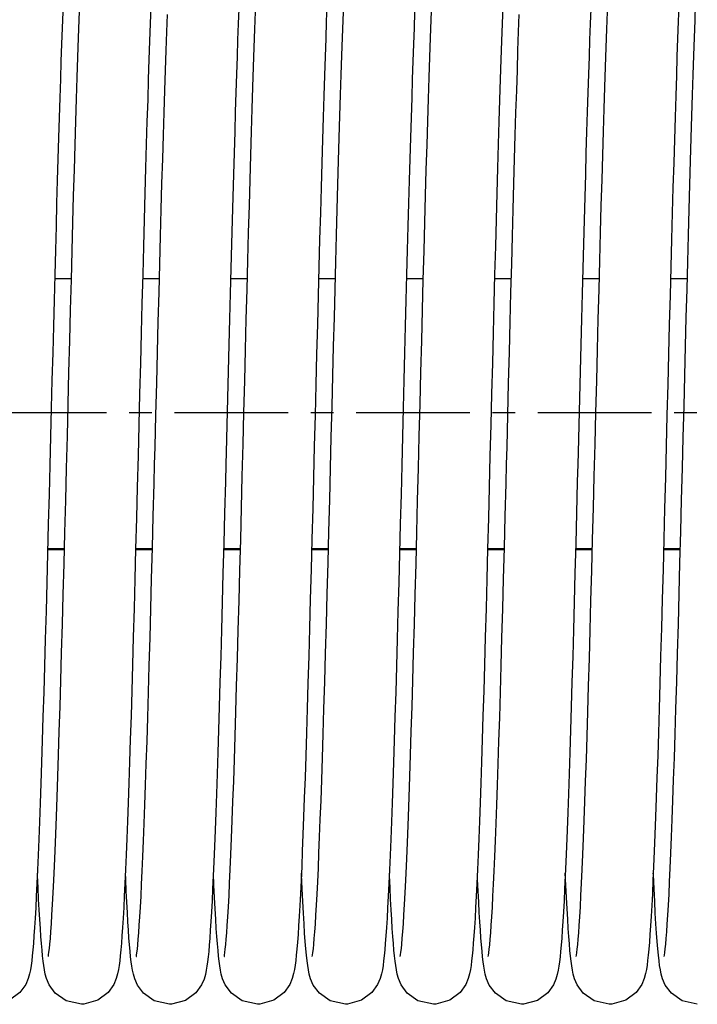
# Model space of a CAD drawing. Units: millimetres. Extents: x -47846 to 193312, y -19629 to 15243.
# Drawn here: x -44893 to -44789, y -6139 to -5989 of the extents above; entities that cross this region are included whole.
import ezdxf

# ---------------------------------------------------------------- set-up
doc = ezdxf.new("R2010")
doc.units = ezdxf.units.MM
doc.header["$LTSCALE"] = 46.255
doc.linetypes.add('CENTER', pattern=[0.6, 0.375, -0.075, 0.075, -0.075])
doc.layers.get('0').update_dxf_attribs({"linetype": 'CONTINUOUS'})
doc.layers.add('TSS_5_4_AF3_NEW_VIEW_1_319', color=7, linetype='CONTINUOUS')

msp = doc.modelspace()

# ---------------------------------------------------------------- linework, layer by layer
at = {"color": 7, "linetype": 'Continuous'}
for p, q in [((-44885, -6028.624), (-44887.564, -6028.624)), ((-44871.56, -6028.624), (-44874.124, -6028.624)), ((-44858.12, -6028.624), (-44860.684, -6028.624)), ((-44844.68, -6028.624), (-44847.244, -6028.624)), ((-44831.24, -6028.624), (-44833.804, -6028.624)), ((-44817.8, -6028.624), (-44820.364, -6028.624)), ((-44804.36, -6028.624), (-44806.924, -6028.624)), ((-44790.92, -6028.624), (-44793.484, -6028.624)), ((-44886.064, -6069.969), (-44888.628, -6069.969)), ((-44872.624, -6069.969), (-44875.188, -6069.969)), ((-44859.184, -6069.969), (-44861.748, -6069.969)), ((-44845.744, -6069.969), (-44848.308, -6069.969)), ((-44832.304, -6069.969), (-44834.868, -6069.969)), ((-44818.864, -6069.969), (-44821.428, -6069.969)), ((-44805.424, -6069.969), (-44807.988, -6069.969)), ((-44791.984, -6069.969), (-44794.548, -6069.969))]:
    msp.add_line(p, q, dxfattribs=at)
at = {"color": 9, "linetype": 'Continuous'}
for p, q in [((-44886.061, -6069.858), (-44888.625, -6069.858)), ((-44872.621, -6069.858), (-44875.185, -6069.858)), ((-44859.181, -6069.858), (-44861.745, -6069.858)), ((-44845.741, -6069.858), (-44848.305, -6069.858)), ((-44832.301, -6069.858), (-44834.865, -6069.858)), ((-44818.861, -6069.858), (-44821.425, -6069.858)), ((-44805.421, -6069.858), (-44807.985, -6069.858)), ((-44791.981, -6069.858), (-44794.545, -6069.858))]:
    msp.add_line(p, q, dxfattribs=at)
at = {"color": 7, "linetype": 'Continuous'}
for points in [[(-44888.52, -6132.126), (-44888.517, -6132.103), (-44888.478, -6131.868), (-44888.423, -6131.464), (-44888.359, -6130.905), (-44888.289, -6130.196), (-44888.213, -6129.334), (-44888.134, -6128.31), (-44888.051, -6127.114), (-44887.964, -6125.734), (-44887.873, -6124.165), (-44887.78, -6122.402), (-44887.684, -6120.447), (-44887.586, -6118.301), (-44887.486, -6115.965), (-44887.384, -6113.434), (-44887.28, -6110.704), (-44887.175, -6107.77), (-44887.067, -6104.63), (-44886.956, -6101.279), (-44886.844, -6097.715), (-44886.729, -6093.937), (-44886.611, -6089.942), (-44886.491, -6085.741), (-44886.369, -6081.353), (-44886.245, -6076.802), (-44886.12, -6072.116), (-44885.995, -6067.323), (-44885.869, -6062.454), (-44885.743, -6057.542), (-44885.617, -6052.62), (-44885.492, -6047.715), (-44885.368, -6042.854), (-44885.245, -6038.061), (-44885.124, -6033.361), (-44885.004, -6028.774), (-44884.886, -6024.321), (-44884.77, -6020.021), (-44884.656, -6015.89), (-44884.545, -6011.933), (-44884.435, -6008.15), (-44884.328, -6004.541), (-44884.222, -6001.104), (-44884.119, -5997.838), (-44884.016, -5994.74), (-44883.915, -5991.808), (-44883.816, -5989.038), (-44883.717, -5986.429)], [(-44834.76, -6132.126), (-44834.757, -6132.103), (-44834.718, -6131.868), (-44834.663, -6131.464), (-44834.599, -6130.905), (-44834.529, -6130.196), (-44834.453, -6129.334), (-44834.374, -6128.31), (-44834.291, -6127.114), (-44834.204, -6125.734), (-44834.113, -6124.165), (-44834.02, -6122.402), (-44833.924, -6120.447), (-44833.826, -6118.301), (-44833.726, -6115.965), (-44833.624, -6113.434), (-44833.52, -6110.704), (-44833.415, -6107.77), (-44833.307, -6104.63), (-44833.196, -6101.279), (-44833.084, -6097.715), (-44832.969, -6093.937), (-44832.851, -6089.942), (-44832.731, -6085.741), (-44832.609, -6081.353), (-44832.485, -6076.802), (-44832.36, -6072.116), (-44832.235, -6067.323), (-44832.109, -6062.454), (-44831.983, -6057.542), (-44831.857, -6052.62), (-44831.732, -6047.715), (-44831.608, -6042.854), (-44831.485, -6038.061), (-44831.364, -6033.361), (-44831.244, -6028.774), (-44831.126, -6024.321), (-44831.01, -6020.021), (-44830.896, -6015.89), (-44830.785, -6011.933), (-44830.675, -6008.15), (-44830.568, -6004.541), (-44830.462, -6001.104), (-44830.359, -5997.838), (-44830.256, -5994.74), (-44830.155, -5991.808), (-44830.056, -5989.038), (-44829.957, -5986.429)], [(-44886.333, -5987.898), (-44886.421, -5990.253), (-44886.509, -5992.741), (-44886.599, -5995.36), (-44886.689, -5998.106), (-44886.781, -6000.973), (-44886.873, -6003.956), (-44886.966, -6007.054), (-44887.06, -6010.267), (-44887.155, -6013.592), (-44887.252, -6017.03), (-44887.349, -6020.579), (-44887.448, -6024.238), (-44887.548, -6028.005), (-44887.649, -6031.877), (-44887.753, -6035.851), (-44887.857, -6039.923), (-44887.964, -6044.089), (-44888.072, -6048.342), (-44888.183, -6052.677), (-44888.295, -6057.084), (-44888.41, -6061.551), (-44888.526, -6066.046), (-44888.643, -6070.536), (-44888.761, -6074.985), (-44888.878, -6079.36), (-44888.995, -6083.629), (-44889.112, -6087.762), (-44889.226, -6091.731), (-44889.339, -6095.514), (-44889.449, -6099.102), (-44889.558, -6102.497), (-44889.664, -6105.697), (-44889.769, -6108.706), (-44889.871, -6111.525), (-44889.972, -6114.158), (-44890.071, -6116.608), (-44890.168, -6118.88), (-44890.264, -6120.977), (-44890.358, -6122.904), (-44890.451, -6124.662), (-44890.542, -6126.256), (-44890.632, -6127.689), (-44890.72, -6128.97)], [(-44872.864, -5987.135), (-44872.958, -5989.626), (-44873.053, -5992.281), (-44873.15, -5995.101), (-44873.249, -5998.089), (-44873.349, -6001.245), (-44873.452, -6004.57), (-44873.556, -6008.062), (-44873.662, -6011.72), (-44873.77, -6015.543), (-44873.88, -6019.527), (-44873.992, -6023.666), (-44874.106, -6027.947), (-44874.222, -6032.355), (-44874.339, -6036.873), (-44874.457, -6041.482), (-44874.577, -6046.163), (-44874.697, -6050.895), (-44874.819, -6055.657)], [(-44859.433, -5987.37), (-44859.519, -5989.658), (-44859.606, -5992.081), (-44859.694, -5994.637), (-44859.784, -5997.325), (-44859.875, -6000.144), (-44859.967, -6003.091), (-44860.06, -6006.164), (-44860.154, -6009.359), (-44860.249, -6012.672), (-44860.346, -6016.099), (-44860.443, -6019.634), (-44860.542, -6023.27), (-44860.641, -6027.002), (-44860.742, -6030.822), (-44860.843, -6034.723), (-44860.946, -6038.695), (-44861.049, -6042.73), (-44861.154, -6046.818), (-44861.259, -6050.949), (-44861.365, -6055.112), (-44861.411, -6056.921)], [(-44858.768, -6053.857), (-44858.645, -6049.006), (-44858.522, -6044.194), (-44858.401, -6039.446), (-44858.281, -6034.785), (-44858.162, -6030.233), (-44858.046, -6025.81), (-44857.931, -6021.535), (-44857.819, -6017.421), (-44857.709, -6013.475), (-44857.6, -6009.695), (-44857.494, -6006.082), (-44857.39, -6002.634), (-44857.287, -5999.35), (-44857.186, -5996.227), (-44857.086, -5993.264), (-44856.987, -5990.458), (-44856.89, -5987.806)], [(-44845.973, -5986.837), (-44846.065, -5989.278), (-44846.159, -5991.879), (-44846.255, -5994.641), (-44846.352, -5997.565), (-44846.451, -6000.653), (-44846.552, -6003.905), (-44846.654, -6007.321), (-44846.759, -6010.899), (-44846.865, -6014.64), (-44846.973, -6018.538), (-44847.084, -6022.592), (-44847.196, -6026.793), (-44847.31, -6031.127), (-44847.426, -6035.577), (-44847.543, -6040.127), (-44847.661, -6044.757), (-44847.781, -6049.448), (-44847.901, -6054.178), (-44848.022, -6058.926), (-44848.144, -6063.667), (-44848.266, -6068.372), (-44848.388, -6073.01), (-44848.509, -6077.553), (-44848.63, -6081.973), (-44848.749, -6086.246), (-44848.866, -6090.347), (-44848.981, -6094.258), (-44849.094, -6097.965), (-44849.205, -6101.467), (-44849.313, -6104.767), (-44849.419, -6107.866), (-44849.523, -6110.768), (-44849.625, -6113.477), (-44849.726, -6115.999), (-44849.825, -6118.337), (-44849.922, -6120.497), (-44850.017, -6122.484), (-44850.111, -6124.3), (-44850.204, -6125.949), (-44850.295, -6127.434), (-44850.385, -6128.761), (-44850.473, -6129.939)], [(-44848.2, -6132.125), (-44848.197, -6132.105), (-44848.159, -6131.876), (-44848.105, -6131.477), (-44848.041, -6130.921), (-44847.97, -6130.215), (-44847.895, -6129.356), (-44847.816, -6128.34), (-44847.734, -6127.161), (-44847.648, -6125.812), (-44847.56, -6124.288), (-44847.469, -6122.582), (-44847.375, -6120.689), (-44847.279, -6118.605), (-44847.181, -6116.324), (-44847.08, -6113.845), (-44846.977, -6111.158), (-44846.872, -6108.254), (-44846.763, -6105.122), (-44846.652, -6101.75), (-44846.536, -6098.129), (-44846.418, -6094.257), (-44846.297, -6090.156), (-44846.174, -6085.848), (-44846.049, -6081.364), (-44845.923, -6076.737), (-44845.797, -6072.002), (-44845.671, -6067.198), (-44845.546, -6062.364), (-44845.423, -6057.542), (-44845.301, -6052.768), (-44845.181, -6048.063), (-44845.063, -6043.44), (-44844.947, -6038.911), (-44844.833, -6034.486), (-44844.721, -6030.175), (-44844.61, -6025.985), (-44844.502, -6021.923), (-44844.395, -6017.995), (-44844.289, -6014.206), (-44844.185, -6010.559), (-44844.083, -6007.056), (-44843.983, -6003.7), (-44843.883, -6000.491), (-44843.785, -5997.431), (-44843.689, -5994.52), (-44843.594, -5991.757), (-44843.5, -5989.142), (-44843.407, -5986.673)], [(-44832.573, -5987.898), (-44832.661, -5990.253), (-44832.749, -5992.741), (-44832.839, -5995.36), (-44832.929, -5998.106), (-44833.021, -6000.973), (-44833.113, -6003.956), (-44833.206, -6007.054), (-44833.3, -6010.267), (-44833.395, -6013.592), (-44833.492, -6017.03), (-44833.589, -6020.579), (-44833.688, -6024.238), (-44833.788, -6028.005), (-44833.889, -6031.877), (-44833.993, -6035.851), (-44834.097, -6039.923), (-44834.204, -6044.089), (-44834.312, -6048.342), (-44834.423, -6052.677), (-44834.535, -6057.084), (-44834.65, -6061.551), (-44834.766, -6066.046), (-44834.883, -6070.536), (-44835.001, -6074.985), (-44835.118, -6079.36), (-44835.235, -6083.629), (-44835.352, -6087.762), (-44835.466, -6091.731), (-44835.579, -6095.514), (-44835.689, -6099.102), (-44835.798, -6102.497), (-44835.904, -6105.697), (-44836.009, -6108.706), (-44836.111, -6111.525), (-44836.212, -6114.158), (-44836.311, -6116.608), (-44836.408, -6118.88), (-44836.504, -6120.977), (-44836.598, -6122.904), (-44836.691, -6124.662), (-44836.782, -6126.256), (-44836.872, -6127.689), (-44836.96, -6128.97)], [(-44819.104, -5987.135), (-44819.198, -5989.626), (-44819.293, -5992.281), (-44819.39, -5995.101), (-44819.489, -5998.089), (-44819.589, -6001.245), (-44819.692, -6004.57), (-44819.796, -6008.062), (-44819.902, -6011.72), (-44820.01, -6015.543), (-44820.12, -6019.527), (-44820.232, -6023.666), (-44820.346, -6027.947), (-44820.462, -6032.355), (-44820.579, -6036.873), (-44820.697, -6041.482), (-44820.817, -6046.163), (-44820.937, -6050.895), (-44821.059, -6055.657)], [(-44805.673, -5987.37), (-44805.759, -5989.658), (-44805.846, -5992.081), (-44805.934, -5994.637), (-44806.024, -5997.325), (-44806.115, -6000.144), (-44806.207, -6003.091), (-44806.3, -6006.164), (-44806.394, -6009.359), (-44806.489, -6012.672), (-44806.586, -6016.099), (-44806.683, -6019.634), (-44806.782, -6023.27), (-44806.881, -6027.002), (-44806.982, -6030.822), (-44807.083, -6034.723), (-44807.186, -6038.695), (-44807.289, -6042.73), (-44807.394, -6046.818), (-44807.499, -6050.949), (-44807.605, -6055.112), (-44807.651, -6056.921)], [(-44805.008, -6053.857), (-44804.885, -6049.006), (-44804.762, -6044.194), (-44804.641, -6039.446), (-44804.521, -6034.785), (-44804.402, -6030.233), (-44804.286, -6025.81), (-44804.171, -6021.535), (-44804.059, -6017.421), (-44803.949, -6013.475), (-44803.84, -6009.695), (-44803.734, -6006.082), (-44803.63, -6002.634), (-44803.527, -5999.35), (-44803.426, -5996.227), (-44803.326, -5993.264), (-44803.227, -5990.458), (-44803.13, -5987.806)], [(-44792.213, -5986.837), (-44792.305, -5989.278), (-44792.399, -5991.879), (-44792.495, -5994.641), (-44792.592, -5997.565), (-44792.691, -6000.653), (-44792.792, -6003.905), (-44792.894, -6007.321), (-44792.999, -6010.899), (-44793.105, -6014.64), (-44793.213, -6018.538), (-44793.324, -6022.592), (-44793.436, -6026.793), (-44793.55, -6031.127), (-44793.666, -6035.577), (-44793.783, -6040.127), (-44793.901, -6044.757), (-44794.021, -6049.448), (-44794.141, -6054.178), (-44794.262, -6058.926), (-44794.384, -6063.667), (-44794.506, -6068.372), (-44794.628, -6073.01), (-44794.749, -6077.553), (-44794.87, -6081.973), (-44794.989, -6086.246), (-44795.106, -6090.347), (-44795.221, -6094.258), (-44795.334, -6097.965), (-44795.445, -6101.467), (-44795.553, -6104.767), (-44795.659, -6107.866), (-44795.763, -6110.768), (-44795.865, -6113.477), (-44795.966, -6115.999), (-44796.065, -6118.337), (-44796.162, -6120.497), (-44796.257, -6122.484), (-44796.351, -6124.3), (-44796.444, -6125.949), (-44796.535, -6127.434), (-44796.625, -6128.761), (-44796.713, -6129.939)], [(-44794.44, -6132.125), (-44794.437, -6132.105), (-44794.399, -6131.876), (-44794.345, -6131.477), (-44794.281, -6130.921), (-44794.21, -6130.215), (-44794.135, -6129.356), (-44794.056, -6128.34), (-44793.974, -6127.161), (-44793.888, -6125.812), (-44793.8, -6124.288), (-44793.709, -6122.582), (-44793.615, -6120.689), (-44793.519, -6118.605), (-44793.421, -6116.324), (-44793.32, -6113.845), (-44793.217, -6111.158), (-44793.112, -6108.254), (-44793.003, -6105.122), (-44792.892, -6101.75), (-44792.776, -6098.129), (-44792.658, -6094.257), (-44792.537, -6090.156), (-44792.414, -6085.848), (-44792.289, -6081.364), (-44792.163, -6076.737), (-44792.037, -6072.002), (-44791.911, -6067.198), (-44791.786, -6062.364), (-44791.663, -6057.542), (-44791.541, -6052.768), (-44791.421, -6048.063), (-44791.303, -6043.44), (-44791.187, -6038.911), (-44791.073, -6034.486), (-44790.961, -6030.175), (-44790.85, -6025.985), (-44790.742, -6021.923), (-44790.635, -6017.995), (-44790.529, -6014.206), (-44790.425, -6010.559), (-44790.323, -6007.056), (-44790.223, -6003.7), (-44790.123, -6000.491), (-44790.025, -5997.431), (-44789.929, -5994.52), (-44789.834, -5991.757), (-44789.74, -5989.142), (-44789.647, -5986.673)], [(-44872.287, -6056.919), (-44872.22, -6054.294), (-44872.094, -6049.369), (-44871.971, -6044.532), (-44871.85, -6039.797), (-44871.731, -6035.175), (-44871.614, -6030.675), (-44871.499, -6026.307), (-44871.386, -6022.078), (-44871.274, -6017.993), (-44871.165, -6014.057), (-44871.057, -6010.273), (-44870.951, -6006.646), (-44870.847, -6003.176), (-44870.744, -5999.865), (-44870.642, -5996.715), (-44870.542, -5993.723), (-44870.443, -5990.892), (-44870.345, -5988.218)], [(-44818.527, -6056.919), (-44818.46, -6054.294), (-44818.334, -6049.369), (-44818.211, -6044.532), (-44818.09, -6039.797), (-44817.971, -6035.175), (-44817.854, -6030.675), (-44817.739, -6026.307), (-44817.626, -6022.078), (-44817.514, -6017.993), (-44817.405, -6014.057), (-44817.297, -6010.273), (-44817.191, -6006.646), (-44817.087, -6003.176), (-44816.984, -5999.865), (-44816.882, -5996.715), (-44816.782, -5993.723), (-44816.683, -5990.892), (-44816.585, -5988.218)], [(-44861.639, -6132.12), (-44861.638, -6132.111), (-44861.602, -6131.893), (-44861.549, -6131.507), (-44861.486, -6130.971), (-44861.418, -6130.292), (-44861.344, -6129.467), (-44861.267, -6128.488), (-44861.186, -6127.344), (-44861.101, -6126.02), (-44861.012, -6124.503), (-44860.92, -6122.792), (-44860.825, -6120.888), (-44860.728, -6118.791), (-44860.628, -6116.502), (-44860.527, -6114.014), (-44860.424, -6111.325), (-44860.318, -6108.429), (-44860.21, -6105.324), (-44860.1, -6102.007), (-44859.987, -6098.475), (-44859.872, -6094.729), (-44859.755, -6090.768), (-44859.635, -6086.606), (-44859.514, -6082.263), (-44859.391, -6077.761), (-44859.267, -6073.128), (-44859.142, -6068.39), (-44859.018, -6063.579), (-44858.893, -6058.724), (-44858.768, -6053.857)], [(-44807.879, -6132.12), (-44807.878, -6132.111), (-44807.842, -6131.893), (-44807.789, -6131.507), (-44807.726, -6130.971), (-44807.658, -6130.292), (-44807.584, -6129.467), (-44807.507, -6128.488), (-44807.426, -6127.344), (-44807.341, -6126.02), (-44807.252, -6124.503), (-44807.16, -6122.792), (-44807.065, -6120.888), (-44806.968, -6118.791), (-44806.868, -6116.502), (-44806.767, -6114.014), (-44806.664, -6111.325), (-44806.558, -6108.429), (-44806.45, -6105.324), (-44806.34, -6102.007), (-44806.227, -6098.475), (-44806.112, -6094.729), (-44805.995, -6090.768), (-44805.875, -6086.606), (-44805.754, -6082.263), (-44805.631, -6077.761), (-44805.507, -6073.128), (-44805.382, -6068.39), (-44805.258, -6063.579), (-44805.133, -6058.724), (-44805.008, -6053.857)], [(-44874.819, -6055.657), (-44874.941, -6060.425), (-44875.063, -6065.171), (-44875.185, -6069.864), (-44875.307, -6074.474), (-44875.428, -6078.972), (-44875.547, -6083.333), (-44875.665, -6087.533), (-44875.781, -6091.549), (-44875.895, -6095.366), (-44876.006, -6098.981), (-44876.115, -6102.395), (-44876.221, -6105.611), (-44876.326, -6108.631), (-44876.429, -6111.459), (-44876.53, -6114.099), (-44876.629, -6116.556), (-44876.726, -6118.834), (-44876.822, -6120.939), (-44876.917, -6122.872), (-44877.01, -6124.636), (-44877.101, -6126.233), (-44877.19, -6127.669), (-44877.278, -6128.95)], [(-44821.059, -6055.657), (-44821.181, -6060.425), (-44821.303, -6065.171), (-44821.425, -6069.864), (-44821.547, -6074.474), (-44821.668, -6078.972), (-44821.787, -6083.333), (-44821.905, -6087.533), (-44822.021, -6091.549), (-44822.135, -6095.366), (-44822.246, -6098.981), (-44822.355, -6102.395), (-44822.461, -6105.611), (-44822.566, -6108.631), (-44822.669, -6111.459), (-44822.77, -6114.099), (-44822.869, -6116.556), (-44822.966, -6118.834), (-44823.062, -6120.939), (-44823.157, -6122.872), (-44823.25, -6124.636), (-44823.341, -6126.233), (-44823.43, -6127.669), (-44823.518, -6128.95)], [(-44875.075, -6132.105), (-44875.081, -6132.128), (-44875.079, -6132.115), (-44875.043, -6131.901), (-44874.99, -6131.52), (-44874.927, -6130.984), (-44874.858, -6130.301), (-44874.784, -6129.467), (-44874.707, -6128.481), (-44874.626, -6127.338), (-44874.542, -6126.031), (-44874.455, -6124.555), (-44874.365, -6122.903), (-44874.274, -6121.069), (-44874.179, -6119.046), (-44874.082, -6116.829), (-44873.983, -6114.413), (-44873.881, -6111.792), (-44873.777, -6108.964), (-44873.671, -6105.929), (-44873.562, -6102.685), (-44873.451, -6099.235), (-44873.338, -6095.58), (-44873.223, -6091.725), (-44873.106, -6087.677), (-44872.987, -6083.441), (-44872.865, -6079.028), (-44872.742, -6074.448), (-44872.617, -6069.713), (-44872.49, -6064.839), (-44872.361, -6059.841), (-44872.287, -6056.919)], [(-44861.411, -6056.921), (-44861.48, -6059.61), (-44861.603, -6064.382), (-44861.724, -6069.039), (-44861.843, -6073.569), (-44861.96, -6077.961), (-44862.076, -6082.205), (-44862.19, -6086.293), (-44862.302, -6090.217), (-44862.413, -6093.973), (-44862.521, -6097.556), (-44862.628, -6100.962), (-44862.734, -6104.189), (-44862.837, -6107.236), (-44862.939, -6110.102), (-44863.039, -6112.789), (-44863.137, -6115.298), (-44863.234, -6117.63), (-44863.329, -6119.789), (-44863.423, -6121.778), (-44863.514, -6123.6), (-44863.604, -6125.257), (-44863.692, -6126.755), (-44863.779, -6128.101), (-44863.864, -6129.302)], [(-44821.315, -6132.105), (-44821.321, -6132.128), (-44821.319, -6132.115), (-44821.283, -6131.901), (-44821.23, -6131.52), (-44821.167, -6130.984), (-44821.098, -6130.301), (-44821.024, -6129.467), (-44820.947, -6128.481), (-44820.866, -6127.338), (-44820.782, -6126.031), (-44820.695, -6124.555), (-44820.605, -6122.903), (-44820.514, -6121.069), (-44820.419, -6119.046), (-44820.322, -6116.829), (-44820.223, -6114.413), (-44820.121, -6111.792), (-44820.017, -6108.964), (-44819.911, -6105.929), (-44819.802, -6102.685), (-44819.691, -6099.235), (-44819.578, -6095.58), (-44819.463, -6091.725), (-44819.346, -6087.677), (-44819.227, -6083.441), (-44819.105, -6079.028), (-44818.982, -6074.448), (-44818.857, -6069.713), (-44818.73, -6064.839), (-44818.601, -6059.841), (-44818.527, -6056.919)], [(-44807.651, -6056.921), (-44807.72, -6059.61), (-44807.843, -6064.382), (-44807.964, -6069.039), (-44808.083, -6073.569), (-44808.2, -6077.961), (-44808.316, -6082.205), (-44808.43, -6086.293), (-44808.542, -6090.217), (-44808.653, -6093.973), (-44808.761, -6097.556), (-44808.868, -6100.962), (-44808.974, -6104.189), (-44809.077, -6107.236), (-44809.179, -6110.102), (-44809.279, -6112.789), (-44809.377, -6115.298), (-44809.474, -6117.63), (-44809.569, -6119.789), (-44809.663, -6121.778), (-44809.754, -6123.6), (-44809.844, -6125.257), (-44809.932, -6126.755), (-44810.019, -6128.101), (-44810.104, -6129.302)], [(-44889.658, -6129.028), (-44889.743, -6127.804), (-44889.828, -6126.454), (-44889.914, -6124.975), (-44890, -6123.364), (-44890.087, -6121.617), (-44890.175, -6119.734), (-44890.191, -6119.377)], [(-44876.201, -6129.263), (-44876.284, -6128.086), (-44876.367, -6126.788), (-44876.451, -6125.367), (-44876.536, -6123.818), (-44876.622, -6122.138), (-44876.708, -6120.325), (-44876.751, -6119.374)], [(-44862.775, -6129.068), (-44862.862, -6127.814), (-44862.95, -6126.411), (-44863.041, -6124.847), (-44863.133, -6123.11), (-44863.228, -6121.191), (-44863.311, -6119.378)], [(-44849.28, -6129.799), (-44849.374, -6128.526), (-44849.469, -6127.091), (-44849.565, -6125.487), (-44849.662, -6123.71), (-44849.761, -6121.755), (-44849.86, -6119.622), (-44849.871, -6119.375)], [(-44835.898, -6129.028), (-44835.983, -6127.804), (-44836.068, -6126.454), (-44836.154, -6124.975), (-44836.24, -6123.364), (-44836.327, -6121.617), (-44836.415, -6119.734), (-44836.431, -6119.377)], [(-44822.441, -6129.263), (-44822.524, -6128.086), (-44822.607, -6126.788), (-44822.691, -6125.367), (-44822.776, -6123.818), (-44822.862, -6122.138), (-44822.948, -6120.325), (-44822.991, -6119.374)], [(-44809.015, -6129.068), (-44809.102, -6127.814), (-44809.19, -6126.411), (-44809.281, -6124.847), (-44809.373, -6123.11), (-44809.468, -6121.191), (-44809.551, -6119.378)], [(-44795.52, -6129.799), (-44795.614, -6128.526), (-44795.709, -6127.091), (-44795.805, -6125.487), (-44795.902, -6123.71), (-44796.001, -6121.755), (-44796.1, -6119.622), (-44796.111, -6119.375)], [(-44890.72, -6128.97), (-44890.806, -6130.106), (-44890.892, -6131.11), (-44890.978, -6131.995), (-44891.066, -6132.777), (-44891.158, -6133.474), (-44891.262, -6134.117), (-44891.395, -6134.762), (-44891.597, -6135.484), (-44891.981, -6136.395), (-44892.854, -6137.615), (-44894.432, -6138.791), (-44896.563, -6139.392), (-44896.911, -6139.404)], [(-44883.471, -6139.404), (-44885.818, -6138.857), (-44887.466, -6137.68), (-44888.386, -6136.423), (-44888.785, -6135.483), (-44888.984, -6134.776), (-44889.115, -6134.146), (-44889.22, -6133.5), (-44889.314, -6132.795), (-44889.403, -6132.005), (-44889.489, -6131.122), (-44889.574, -6130.132), (-44889.658, -6129.028)], [(-44877.278, -6128.95), (-44877.365, -6130.087), (-44877.45, -6131.091), (-44877.536, -6131.977), (-44877.624, -6132.76), (-44877.716, -6133.459), (-44877.82, -6134.106), (-44877.953, -6134.755), (-44878.152, -6135.469), (-44878.526, -6136.367), (-44879.383, -6137.582), (-44880.96, -6138.775), (-44883.106, -6139.391), (-44883.471, -6139.404)], [(-44870.031, -6139.404), (-44872.336, -6138.877), (-44873.983, -6137.723), (-44874.921, -6136.47), (-44875.331, -6135.526), (-44875.533, -6134.822), (-44875.665, -6134.202), (-44875.769, -6133.576), (-44875.862, -6132.894), (-44875.95, -6132.132), (-44876.035, -6131.278), (-44876.118, -6130.325), (-44876.201, -6129.263)], [(-44863.864, -6129.302), (-44863.948, -6130.37), (-44864.031, -6131.317), (-44864.115, -6132.156), (-44864.201, -6132.902), (-44864.293, -6133.573), (-44864.398, -6134.207), (-44864.535, -6134.845), (-44864.739, -6135.549), (-44865.125, -6136.441), (-44866.003, -6137.646), (-44867.581, -6138.806), (-44869.707, -6139.394), (-44870.031, -6139.404)], [(-44856.591, -6139.404), (-44858.915, -6138.868), (-44860.563, -6137.703), (-44861.493, -6136.449), (-44861.897, -6135.507), (-44862.098, -6134.801), (-44862.23, -6134.174), (-44862.335, -6133.536), (-44862.429, -6132.838), (-44862.518, -6132.056), (-44862.604, -6131.177), (-44862.689, -6130.185), (-44862.775, -6129.068)], [(-44836.96, -6128.97), (-44837.046, -6130.106), (-44837.132, -6131.11), (-44837.218, -6131.995), (-44837.306, -6132.777), (-44837.398, -6133.474), (-44837.502, -6134.117), (-44837.635, -6134.762), (-44837.837, -6135.484), (-44838.221, -6136.395), (-44839.094, -6137.615), (-44840.672, -6138.791), (-44842.803, -6139.392), (-44843.151, -6139.404)], [(-44829.711, -6139.404), (-44832.058, -6138.857), (-44833.706, -6137.68), (-44834.626, -6136.423), (-44835.025, -6135.483), (-44835.224, -6134.776), (-44835.355, -6134.146), (-44835.46, -6133.5), (-44835.554, -6132.795), (-44835.643, -6132.005), (-44835.729, -6131.122), (-44835.814, -6130.132), (-44835.898, -6129.028)], [(-44823.518, -6128.95), (-44823.605, -6130.087), (-44823.69, -6131.091), (-44823.776, -6131.977), (-44823.864, -6132.76), (-44823.956, -6133.459), (-44824.06, -6134.106), (-44824.193, -6134.755), (-44824.392, -6135.469), (-44824.766, -6136.367), (-44825.623, -6137.582), (-44827.2, -6138.775), (-44829.346, -6139.391), (-44829.711, -6139.404)], [(-44816.271, -6139.404), (-44818.576, -6138.877), (-44820.223, -6137.723), (-44821.161, -6136.47), (-44821.571, -6135.526), (-44821.773, -6134.822), (-44821.905, -6134.202), (-44822.009, -6133.576), (-44822.102, -6132.894), (-44822.19, -6132.132), (-44822.275, -6131.278), (-44822.358, -6130.325), (-44822.441, -6129.263)], [(-44810.104, -6129.302), (-44810.188, -6130.37), (-44810.271, -6131.317), (-44810.355, -6132.156), (-44810.441, -6132.902), (-44810.533, -6133.573), (-44810.638, -6134.207), (-44810.775, -6134.845), (-44810.979, -6135.549), (-44811.365, -6136.441), (-44812.243, -6137.646), (-44813.821, -6138.806), (-44815.947, -6139.394), (-44816.271, -6139.404)], [(-44802.831, -6139.404), (-44805.155, -6138.868), (-44806.803, -6137.703), (-44807.733, -6136.449), (-44808.137, -6135.507), (-44808.338, -6134.801), (-44808.47, -6134.174), (-44808.575, -6133.536), (-44808.669, -6132.838), (-44808.758, -6132.056), (-44808.844, -6131.177), (-44808.929, -6130.185), (-44809.015, -6129.068)], [(-44850.473, -6129.939), (-44850.56, -6130.979), (-44850.647, -6131.894), (-44850.736, -6132.699), (-44850.829, -6133.413), (-44850.933, -6134.068), (-44851.063, -6134.713), (-44851.263, -6135.44), (-44851.644, -6136.363), (-44852.513, -6137.593), (-44854.091, -6138.781), (-44856.227, -6139.391), (-44856.591, -6139.404)], [(-44843.151, -6139.404), (-44845.47, -6138.87), (-44847.117, -6137.709), (-44848.048, -6136.457), (-44848.455, -6135.512), (-44848.659, -6134.797), (-44848.794, -6134.153), (-44848.902, -6133.486), (-44849, -6132.745), (-44849.094, -6131.897), (-44849.187, -6130.919), (-44849.28, -6129.799)], [(-44796.713, -6129.939), (-44796.8, -6130.979), (-44796.887, -6131.894), (-44796.976, -6132.699), (-44797.069, -6133.413), (-44797.173, -6134.068), (-44797.303, -6134.713), (-44797.503, -6135.44), (-44797.884, -6136.363), (-44798.753, -6137.593), (-44800.331, -6138.781), (-44802.467, -6139.391), (-44802.831, -6139.404)], [(-44789.391, -6139.404), (-44791.71, -6138.87), (-44793.357, -6137.709), (-44794.288, -6136.457), (-44794.695, -6135.512), (-44794.899, -6134.797), (-44795.034, -6134.153), (-44795.142, -6133.486), (-44795.24, -6132.745), (-44795.334, -6131.897), (-44795.427, -6130.919), (-44795.52, -6129.799)]]:
    msp.add_lwpolyline(points, dxfattribs=at)
at = {"layer": 'TSS_5_4_AF3_NEW_VIEW_1_319', "color": 7, "linetype": 'CENTER'}
msp.add_line((-42492.898, -6049.085), (-46108, -6049.085), dxfattribs=at)

doc.saveas('drawing.dxf')
